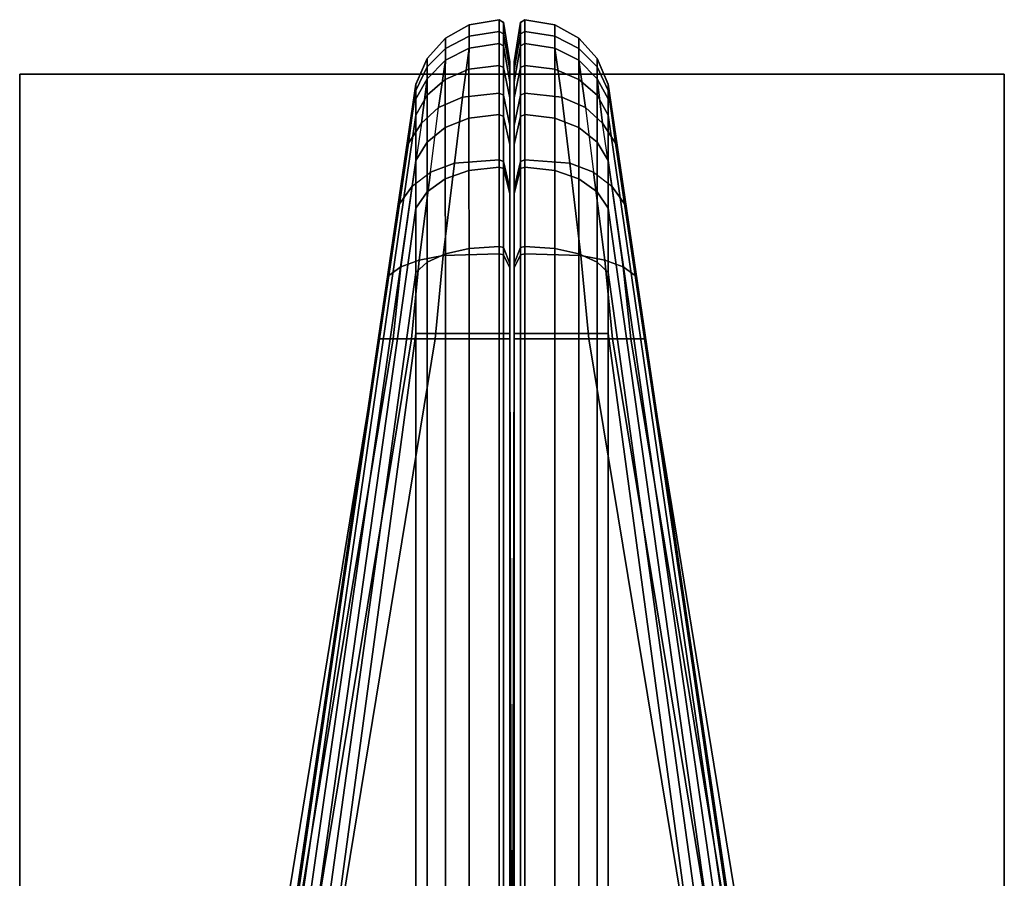
# Model space of a CAD drawing. Units: inches. Extents: x -6 to 183, y -6 to 124.
# Drawn here: x 0 to 1, y 95 to 96 of the extents above; entities that cross this region are included whole.
import ezdxf

# ---------------------------------------------------------------- set-up
doc = ezdxf.new("R2010")
doc.units = ezdxf.units.IN
doc.header["$MEASUREMENT"] = 0
for name, color, linetype in [('TERRITORY', 5, 'Continuous'), ('TERRITORY-EDGE', 5, 'Continuous'), ('TERRITORY-FABRIC', 5, 'Continuous'), ('TERRITORY-LAM', 5, 'Continuous')]:
    doc.layers.add(name, color=color, linetype=linetype)

# ---------------------------------------------------------------- blocks, each defined once
blk = doc.blocks.new('PDU9R_6046L_0T')
at = {"layer": 'TERRITORY'}
blk.add_point((29.845, 1.588), dxfattribs=at)
at = {"layer": 'TERRITORY-EDGE'}
for points in [[(-29.845, 2.176, 28.486), (-29.845, 1, 28.486), (29.845, 1, 28.486), (29.845, 2.176, 28.486)], [(29.845, 1, 0.296), (-29.845, 1, 0.296), (-29.845, 2.176, 0.296), (29.845, 2.176, 0.296)], [(29.845, 1, 28.486), (29.845, 1, 0.296), (29.845, 2.176, 0.296), (29.845, 2.176, 28.486)]]:
    blk.add_3dface(points, dxfattribs=at)
at = {"layer": 'TERRITORY-LAM'}
for points in [[(-29.845, 2.176, 28.486), (29.845, 2.176, 28.486), (29.845, 2.176, 0.296), (-29.845, 2.176, 0.296)], [(29.845, 1, 28.486), (-29.845, 1, 28.486), (-29.845, 1, 0.296), (29.845, 1, 0.296)]]:
    blk.add_3dface(points, dxfattribs=at)
blk = doc.blocks.new('PDU8F_BG60R_0T')
at = {"layer": 'TERRITORY-FABRIC'}
for points in [[(57.8488, 0.322, 44.0503), (57.5725, 0.322, 44.0494), (58.4558, 0.1148, 45.4554), (59.3804, 0.1148, 45.4554)], [(57.8488, 0.322, 44.0503), (59.3804, 0.1148, 45.4554), (59.4531, 0.1147, 45.4423), (57.9583, 0.322, 44.0359)], [(58.0603, 0.322, 43.9937), (57.9583, 0.322, 44.0359), (59.4531, 0.1147, 45.4423), (59.53, 0.1148, 45.4101)], [(58.0603, 0.322, 43.9937), (59.53, 0.1148, 45.4101), (59.5868, 0.1148, 45.364), (58.1479, 0.322, 43.9266)], [(58.2152, 0.322, 43.8391), (58.1479, 0.322, 43.9266), (59.5868, 0.1148, 45.364), (59.6409, 0.1148, 45.2944)], [(58.2152, 0.322, 43.8391), (59.6409, 0.1148, 45.2944), (59.6703, 0.1148, 45.22), (58.2576, 0.322, 43.7372)], [(58.2564, 0.3241, 28.8677), (58.2719, 0.322, 28.9632), (59.3741, 0.1584, 28.5963), (58.7028, 0.2678, 28.5963)], [(58.2722, 0.322, 43.6269), (58.2576, 0.322, 43.7372), (59.6703, 0.1148, 45.22), (59.6776, 0.1148, 45.1563)], [(58.2719, 0.322, 29.4134), (58.2716, 0.322, 43.3443), (59.6776, 0.1148, 44.2316), (59.6779, 0.1148, 28.8944)], [(59.6776, 0.1148, 45.1563), (59.6776, 0.1148, 44.2316), (58.2716, 0.322, 43.3443), (58.2722, 0.322, 43.6269)], [(59.5352, 0.1344, 28.6396), (58.2719, 0.322, 28.9632), (59.6561, 0.1172, 28.7889), (59.6077, 0.1237, 28.7014)], [(58.2719, 0.322, 28.9632), (59.5352, 0.1344, 28.6396), (59.4496, 0.1471, 28.6072), (59.3741, 0.1584, 28.5963)], [(58.2719, 0.322, 28.9632), (58.2719, 0.322, 29.4134), (59.6779, 0.1148, 28.8944), (59.6561, 0.1172, 28.7889)], [(59.3741, 0.1584, 28.5963), (59.3741, 0.1418, 28.5654), (58.7028, 0.2525, 28.5654), (58.7028, 0.2678, 28.5963)], [(58.7028, 0.2525, 28.5654), (59.3741, 0.1418, 28.5654), (59.3741, 0.12, 28.5412), (58.7028, 0.2307, 28.5412)], [(59.3741, 0.12, 28.5412), (59.3741, 0.0916, 28.5253), (58.7028, 0.2022, 28.5253), (58.7028, 0.2307, 28.5412)], [(58.7028, 0.2022, 28.5253), (59.3741, 0.0916, 28.5253), (59.3741, 0.0154, 28.5193), (58.7028, 0.0154, 28.5193)], [(59.4496, 0.1471, 28.6072), (59.4599, 0.1326, 28.578), (59.3741, 0.1418, 28.5654), (59.3741, 0.1584, 28.5963)], [(59.3741, 0.1418, 28.5654), (59.4599, 0.1326, 28.578), (59.468, 0.1107, 28.5552), (59.3741, 0.12, 28.5412)], [(59.4599, 0.1326, 28.578), (59.4496, 0.1471, 28.6072), (59.5352, 0.1344, 28.6396), (59.5563, 0.1191, 28.617)], [(59.5728, 0.0973, 28.5993), (59.468, 0.1107, 28.5552), (59.4599, 0.1326, 28.578), (59.5563, 0.1191, 28.617)], [(59.6077, 0.1237, 28.7014), (59.6316, 0.108, 28.6817), (59.5563, 0.1191, 28.617), (59.5352, 0.1344, 28.6396)], [(59.468, 0.1107, 28.5552), (59.4733, 0.0823, 28.5403), (59.3741, 0.0916, 28.5253), (59.3741, 0.12, 28.5412)], [(59.5563, 0.1191, 28.617), (59.5728, 0.0973, 28.5993), (59.6503, 0.0878, 28.6663), (59.6316, 0.108, 28.6817)], [(59.6561, 0.1172, 28.7889), (59.6844, 0.1015, 28.7764), (59.6316, 0.108, 28.6817), (59.6077, 0.1237, 28.7014)], [(58.4558, 0.1148, 45.4554), (58.4558, 0.1015, 45.4863), (59.3804, 0.1015, 45.4863), (59.3804, 0.1148, 45.4554)], [(59.3804, 0.1148, 45.4554), (59.3804, 0.1015, 45.4863), (59.4656, 0.1015, 45.4706), (59.4531, 0.1147, 45.4423)], [(59.4531, 0.1147, 45.4423), (59.4656, 0.1015, 45.4706), (59.5496, 0.1015, 45.4339), (59.53, 0.1148, 45.4101)], [(59.4733, 0.0823, 28.5403), (59.468, 0.1107, 28.5552), (59.5728, 0.0973, 28.5993), (59.5837, 0.0688, 28.5877)], [(59.53, 0.1148, 45.4101), (59.5496, 0.1015, 45.4339), (59.6088, 0.1015, 45.386), (59.5868, 0.1148, 45.364)], [(59.5868, 0.1148, 45.364), (59.6088, 0.1015, 45.386), (59.6647, 0.1015, 45.3141), (59.6409, 0.1148, 45.2944)], [(59.6316, 0.108, 28.6817), (59.6844, 0.1015, 28.7764), (59.7066, 0.0796, 28.7666), (59.6503, 0.0878, 28.6663)], [(59.6409, 0.1148, 45.2944), (59.6647, 0.1015, 45.3141), (59.6985, 0.1015, 45.2325), (59.6703, 0.1148, 45.22)], [(59.6779, 0.1148, 28.8944), (59.7088, 0.1015, 28.8944), (59.6844, 0.1015, 28.7764), (59.6561, 0.1172, 28.7889)], [(59.6703, 0.1148, 45.22), (59.6985, 0.1015, 45.2325), (59.7085, 0.1015, 45.1563), (59.6776, 0.1148, 45.1563)], [(59.6776, 0.1148, 44.2316), (59.7085, 0.1015, 44.2316), (59.7088, 0.1015, 28.8944), (59.6779, 0.1148, 28.8944)], [(59.6776, 0.1148, 45.1563), (59.7085, 0.1015, 45.1563), (59.7085, 0.1015, 44.2316), (59.6776, 0.1148, 44.2316)], [(59.3804, 0.1015, 45.4863), (58.4558, 0.1015, 45.4863), (58.4558, 0.0796, 45.5105), (59.3804, 0.0796, 45.5105)], [(59.4656, 0.1015, 45.4706), (59.3804, 0.1015, 45.4863), (59.3804, 0.0796, 45.5105), (59.4754, 0.0796, 45.4928)], [(59.5496, 0.1015, 45.4339), (59.4656, 0.1015, 45.4706), (59.4754, 0.0796, 45.4928), (59.565, 0.0798, 45.4526)], [(59.6088, 0.1015, 45.386), (59.5496, 0.1015, 45.4339), (59.565, 0.0798, 45.4526), (59.6261, 0.0798, 45.4033)], [(59.6503, 0.0878, 28.6663), (59.6625, 0.0593, 28.6562), (59.5837, 0.0688, 28.5877), (59.5728, 0.0973, 28.5993)], [(59.6261, 0.0798, 45.4033), (59.6834, 0.0798, 45.3295), (59.6647, 0.1015, 45.3141), (59.6088, 0.1015, 45.386)], [(59.6834, 0.0798, 45.3295), (59.7207, 0.0796, 45.2423), (59.6985, 0.1015, 45.2325), (59.6647, 0.1015, 45.3141)], [(59.6844, 0.1015, 28.7764), (59.7088, 0.1015, 28.8944), (59.733, 0.0796, 28.8944), (59.7066, 0.0796, 28.7666)], [(59.7207, 0.0796, 45.2423), (59.7327, 0.0796, 45.1563), (59.7085, 0.1015, 45.1563), (59.6985, 0.1015, 45.2325)], [(59.7088, 0.1015, 28.8944), (59.7085, 0.1015, 44.2316), (59.7327, 0.0796, 44.2316), (59.733, 0.0796, 28.8944)], [(59.7327, 0.0796, 45.1563), (59.7327, 0.0796, 44.2316), (59.7085, 0.1015, 44.2316), (59.7085, 0.1015, 45.1563)], [(59.3741, 0.0916, 28.5253), (59.4733, 0.0823, 28.5403), (59.4753, 0.0154, 28.5346), (59.3741, 0.0154, 28.5193)], [(59.7066, 0.0796, 28.7666), (59.7211, 0.0512, 28.7602), (59.6625, 0.0593, 28.6562), (59.6503, 0.0878, 28.6663)], [(58.4558, 0.0796, 45.5105), (58.4558, 0.0512, 45.5264), (59.3804, 0.0512, 45.5264), (59.3804, 0.0796, 45.5105)], [(59.3804, 0.0796, 45.5105), (59.3804, 0.0512, 45.5264), (59.4818, 0.0512, 45.5073), (59.4754, 0.0796, 45.4928)], [(59.5878, 0.0154, 28.5833), (59.4753, 0.0154, 28.5346), (59.4733, 0.0823, 28.5403), (59.5837, 0.0688, 28.5877)], [(59.4754, 0.0796, 45.4928), (59.4818, 0.0512, 45.5073), (59.5751, 0.0514, 45.4649), (59.565, 0.0798, 45.4526)], [(59.565, 0.0798, 45.4526), (59.5751, 0.0514, 45.4649), (59.6374, 0.0514, 45.4146), (59.6261, 0.0798, 45.4033)], [(59.6261, 0.0798, 45.4033), (59.6374, 0.0514, 45.4146), (59.6957, 0.0514, 45.3396), (59.6834, 0.0798, 45.3295)], [(59.6834, 0.0798, 45.3295), (59.6957, 0.0514, 45.3396), (59.7352, 0.0512, 45.2487), (59.7207, 0.0796, 45.2423)], [(59.733, 0.0796, 28.8944), (59.7489, 0.0512, 28.8944), (59.7211, 0.0512, 28.7602), (59.7066, 0.0796, 28.7666)], [(59.7207, 0.0796, 45.2423), (59.7352, 0.0512, 45.2487), (59.7486, 0.0512, 45.1563), (59.7327, 0.0796, 45.1563)], [(59.7327, 0.0796, 44.2316), (59.7486, 0.0512, 44.2316), (59.7489, 0.0512, 28.8944), (59.733, 0.0796, 28.8944)], [(59.7327, 0.0796, 45.1563), (59.7486, 0.0512, 45.1563), (59.7486, 0.0512, 44.2316), (59.7327, 0.0796, 44.2316)], [(59.5837, 0.0688, 28.5877), (59.6625, 0.0593, 28.6562), (59.6672, 0.0154, 28.6524), (59.5878, 0.0154, 28.5833)], [(59.6625, 0.0593, 28.6562), (59.7211, 0.0512, 28.7602), (59.7266, 0.0154, 28.7578), (59.6672, 0.0154, 28.6524)], [(59.3804, 0.0512, 45.5264), (58.4558, 0.0512, 45.5264), (58.4558, 0.0154, 45.5324), (59.3804, 0.0154, 45.5324)], [(59.4818, 0.0512, 45.5073), (59.3804, 0.0512, 45.5264), (59.3804, 0.0154, 45.5324), (59.4842, 0.0154, 45.5128)], [(59.5751, 0.0514, 45.4649), (59.4818, 0.0512, 45.5073), (59.4842, 0.0154, 45.5128), (59.579, 0.0154, 45.4695)], [(59.6374, 0.0514, 45.4146), (59.5751, 0.0514, 45.4649), (59.579, 0.0154, 45.4695), (59.6417, 0.0154, 45.4189)], [(59.6417, 0.0154, 45.4189), (59.7003, 0.0154, 45.3434), (59.6957, 0.0514, 45.3396), (59.6374, 0.0514, 45.4146)], [(59.7003, 0.0154, 45.3434), (59.7407, 0.0154, 45.2511), (59.7352, 0.0512, 45.2487), (59.6957, 0.0514, 45.3396)], [(59.7211, 0.0512, 28.7602), (59.7489, 0.0512, 28.8944), (59.7549, 0.0154, 28.8944), (59.7266, 0.0154, 28.7578)], [(59.7407, 0.0154, 45.2511), (59.7546, 0.0154, 45.1563), (59.7486, 0.0512, 45.1563), (59.7352, 0.0512, 45.2487)], [(59.7489, 0.0512, 28.8944), (59.7486, 0.0512, 44.2316), (59.7546, 0.0154, 44.2316), (59.7549, 0.0154, 28.8944)], [(59.7546, 0.0154, 45.1563), (59.7546, 0.0154, 44.2316), (59.7486, 0.0512, 44.2316), (59.7486, 0.0512, 45.1563)], [(58.4558, 0.0101, 45.5294), (59.3804, 0.0101, 45.5294), (59.3804, 0.0154, 45.5324), (58.4558, 0.0154, 45.5324)], [(59.3741, 0.0154, 28.5193), (59.3741, 0.0101, 28.5223), (58.7028, 0.0101, 28.5223), (58.7028, 0.0154, 28.5193)], [(59.4753, 0.0154, 28.5346), (59.4743, 0.0101, 28.5374), (59.3741, 0.0101, 28.5223), (59.3741, 0.0154, 28.5193)], [(59.3804, 0.0154, 45.5324), (59.3804, 0.0101, 45.5294), (59.483, 0.0101, 45.51), (59.4842, 0.0154, 45.5128)], [(59.4743, 0.0101, 28.5374), (59.4753, 0.0154, 28.5346), (59.5878, 0.0154, 28.5833), (59.5857, 0.0101, 28.5855)], [(59.4842, 0.0154, 45.5128), (59.483, 0.0101, 45.51), (59.5771, 0.0101, 45.4672), (59.579, 0.0154, 45.4695)], [(59.579, 0.0154, 45.4695), (59.5771, 0.0101, 45.4672), (59.6395, 0.0101, 45.4167), (59.6417, 0.0154, 45.4189)], [(59.6672, 0.0154, 28.6524), (59.6649, 0.0101, 28.6543), (59.5857, 0.0101, 28.5855), (59.5878, 0.0154, 28.5833)], [(59.6417, 0.0154, 45.4189), (59.6395, 0.0101, 45.4167), (59.698, 0.0101, 45.3415), (59.7003, 0.0154, 45.3434)], [(59.7266, 0.0154, 28.7578), (59.7238, 0.0101, 28.759), (59.6649, 0.0101, 28.6543), (59.6672, 0.0154, 28.6524)], [(59.7003, 0.0154, 45.3434), (59.698, 0.0101, 45.3415), (59.738, 0.0101, 45.2499), (59.7407, 0.0154, 45.2511)], [(59.7549, 0.0154, 28.8944), (59.7519, 0.0101, 28.8944), (59.7238, 0.0101, 28.759), (59.7266, 0.0154, 28.7578)], [(59.7407, 0.0154, 45.2511), (59.738, 0.0101, 45.2499), (59.7516, 0.0101, 45.1563), (59.7546, 0.0154, 45.1563)], [(59.7546, 0.0154, 44.2316), (59.7516, 0.0101, 44.2316), (59.7519, 0.0101, 28.8944), (59.7549, 0.0154, 28.8944)], [(59.7546, 0.0154, 44.2316), (59.7546, 0.0154, 45.1563), (59.7516, 0.0101, 45.1563), (59.7516, 0.0101, 44.2316)], [(58.7028, 0.0024, 28.5694), (59.3741, 0.0024, 28.5694), (59.3741, 0.0024, 28.5844), (58.154, -0.0003, 28.5921)], [(58.154, 0.0002, 28.5921), (59.3741, -0.0025, 28.5844), (59.3741, -0.0025, 28.5694), (58.7028, -0.0025, 28.5694)], [(59.3804, 0.0101, 45.5294), (58.4558, 0.0101, 45.5294), (58.4558, 0.0024, 45.4823), (59.3804, 0.0024, 45.4823)], [(58.4558, 0.0024, 45.4823), (58.4558, 0.0024, 45.4673), (59.3804, 0.0024, 45.4673), (59.3804, 0.0024, 45.4823)], [(59.3741, 0.0024, 28.5694), (58.7028, 0.0024, 28.5694), (58.7028, 0.0101, 28.5223), (59.3741, 0.0101, 28.5223)], [(59.4743, 0.0101, 28.5374), (59.4586, 0.0024, 28.5818), (59.3741, 0.0024, 28.5694), (59.3741, 0.0101, 28.5223)], [(59.3741, 0.0024, 28.5844), (59.3741, 0.0024, 28.5694), (59.4586, 0.0024, 28.5818), (59.4536, 0.0024, 28.5959)], [(59.3804, 0.0101, 45.5294), (59.3804, 0.0024, 45.4823), (59.464, 0.0024, 45.467), (59.483, 0.0101, 45.51)], [(59.4579, 0.0024, 45.4533), (59.464, 0.0024, 45.467), (59.3804, 0.0024, 45.4823), (59.3804, 0.0024, 45.4673)], [(59.4586, 0.0024, 28.5818), (59.5536, 0.0024, 28.6199), (59.5433, 0.0024, 28.6309), (59.4536, 0.0024, 28.5959)], [(59.5471, 0.0025, 45.4309), (59.464, 0.0024, 45.467), (59.4579, 0.0024, 45.4533), (59.5376, 0.0024, 45.4193)], [(59.5536, 0.0024, 28.6199), (59.4586, 0.0024, 28.5818), (59.4743, 0.0101, 28.5374), (59.5857, 0.0101, 28.5855)], [(59.464, 0.0024, 45.467), (59.5471, 0.0025, 45.4309), (59.5771, 0.0101, 45.4672), (59.483, 0.0101, 45.51)], [(59.606, 0.0025, 45.3832), (59.5471, 0.0025, 45.4309), (59.5376, 0.0024, 45.4193), (59.5953, 0.0024, 45.3725)], [(59.5433, 0.0024, 28.6309), (59.5536, 0.0024, 28.6199), (59.6285, 0.0025, 28.6842), (59.617, 0.0024, 28.6938)], [(59.5471, 0.0025, 45.4309), (59.606, 0.0025, 45.3832), (59.6395, 0.0101, 45.4167), (59.5771, 0.0101, 45.4672)], [(59.6649, 0.0101, 28.6543), (59.6285, 0.0025, 28.6842), (59.5536, 0.0024, 28.6199), (59.5857, 0.0101, 28.5855)], [(59.5953, 0.0024, 45.3725), (59.6501, 0.0024, 45.302), (59.6617, 0.0025, 45.3115), (59.606, 0.0025, 45.3832)], [(59.698, 0.0101, 45.3415), (59.6395, 0.0101, 45.4167), (59.606, 0.0025, 45.3832), (59.6617, 0.0025, 45.3115)], [(59.6285, 0.0025, 28.6842), (59.6808, 0.0024, 28.778), (59.667, 0.0024, 28.7841), (59.617, 0.0024, 28.6938)], [(59.6808, 0.0024, 28.778), (59.6285, 0.0025, 28.6842), (59.6649, 0.0101, 28.6543), (59.7238, 0.0101, 28.759)], [(59.6501, 0.0024, 45.302), (59.6812, 0.0024, 45.2248), (59.6949, 0.0024, 45.2309), (59.6617, 0.0025, 45.3115)], [(59.738, 0.0101, 45.2499), (59.698, 0.0101, 45.3415), (59.6617, 0.0025, 45.3115), (59.6949, 0.0024, 45.2309)], [(59.667, 0.0024, 28.7841), (59.6808, 0.0024, 28.778), (59.7048, 0.0024, 28.8944), (59.6898, 0.0024, 28.8944)], [(59.7519, 0.0101, 28.8944), (59.7048, 0.0024, 28.8944), (59.6808, 0.0024, 28.778), (59.7238, 0.0101, 28.759)], [(59.6895, 0.0024, 45.1563), (59.7045, 0.0024, 45.1563), (59.6949, 0.0024, 45.2309), (59.6812, 0.0024, 45.2248)], [(59.7045, 0.0024, 44.2316), (59.6895, 0.0024, 44.2316), (59.6898, 0.0024, 28.8944), (59.7048, 0.0024, 28.8944)], [(59.7045, 0.0024, 45.1563), (59.6895, 0.0024, 45.1563), (59.6895, 0.0024, 44.2316), (59.7045, 0.0024, 44.2316)], [(59.738, 0.0101, 45.2499), (59.6949, 0.0024, 45.2309), (59.7045, 0.0024, 45.1563), (59.7516, 0.0101, 45.1563)], [(59.7519, 0.0101, 28.8944), (59.7516, 0.0101, 44.2316), (59.7045, 0.0024, 44.2316), (59.7048, 0.0024, 28.8944)], [(59.7045, 0.0024, 45.1563), (59.7045, 0.0024, 44.2316), (59.7516, 0.0101, 44.2316), (59.7516, 0.0101, 45.1563)], [(59.3804, -0.0025, 45.4823), (59.3804, -0.0025, 45.4673), (58.4558, -0.0025, 45.4673), (58.4558, -0.0025, 45.4823)], [(59.3804, -0.0025, 45.4823), (58.4558, -0.0025, 45.4823), (58.4558, -0.0102, 45.5294), (59.3804, -0.0102, 45.5294)], [(58.4558, -0.0155, 45.5324), (59.3804, -0.0155, 45.5324), (59.3804, -0.0102, 45.5294), (58.4558, -0.0102, 45.5294)], [(59.3741, -0.0102, 28.5223), (58.7028, -0.0102, 28.5223), (58.7028, -0.0025, 28.5694), (59.3741, -0.0025, 28.5694)], [(58.7028, -0.0155, 28.5193), (58.7028, -0.0102, 28.5223), (59.3741, -0.0102, 28.5223), (59.3741, -0.0155, 28.5193)], [(59.4536, -0.0025, 28.5959), (59.4586, -0.0025, 28.5818), (59.3741, -0.0025, 28.5694), (59.3741, -0.0025, 28.5844)], [(59.3741, -0.0102, 28.5223), (59.3741, -0.0025, 28.5694), (59.4586, -0.0025, 28.5818), (59.4743, -0.0102, 28.5374)], [(59.3741, -0.0155, 28.5193), (59.3741, -0.0102, 28.5223), (59.4743, -0.0102, 28.5374), (59.4753, -0.0155, 28.5346)], [(59.3804, -0.0025, 45.4673), (59.3804, -0.0025, 45.4823), (59.464, -0.0025, 45.467), (59.4579, -0.0025, 45.4533)], [(59.483, -0.0102, 45.51), (59.464, -0.0025, 45.467), (59.3804, -0.0025, 45.4823), (59.3804, -0.0102, 45.5294)], [(59.4842, -0.0155, 45.5128), (59.483, -0.0102, 45.51), (59.3804, -0.0102, 45.5294), (59.3804, -0.0155, 45.5324)], [(59.4536, -0.0025, 28.5959), (59.5433, -0.0025, 28.6309), (59.5536, -0.0025, 28.6199), (59.4586, -0.0025, 28.5818)], [(59.5376, -0.0025, 45.4193), (59.4579, -0.0025, 45.4533), (59.464, -0.0025, 45.467), (59.5471, -0.0026, 45.4309)], [(59.5857, -0.0102, 28.5855), (59.4743, -0.0102, 28.5374), (59.4586, -0.0025, 28.5818), (59.5536, -0.0025, 28.6199)], [(59.483, -0.0102, 45.51), (59.5771, -0.0102, 45.4672), (59.5471, -0.0026, 45.4309), (59.464, -0.0025, 45.467)], [(59.5857, -0.0102, 28.5855), (59.5878, -0.0155, 28.5833), (59.4753, -0.0155, 28.5346), (59.4743, -0.0102, 28.5374)], [(59.579, -0.0155, 45.4695), (59.5771, -0.0102, 45.4672), (59.483, -0.0102, 45.51), (59.4842, -0.0155, 45.5128)], [(59.5953, -0.0025, 45.3725), (59.5376, -0.0025, 45.4193), (59.5471, -0.0026, 45.4309), (59.606, -0.0026, 45.3832)], [(59.617, -0.0025, 28.6938), (59.6285, -0.0026, 28.6842), (59.5536, -0.0025, 28.6199), (59.5433, -0.0025, 28.6309)], [(59.5771, -0.0102, 45.4672), (59.6395, -0.0102, 45.4167), (59.606, -0.0026, 45.3832), (59.5471, -0.0026, 45.4309)], [(59.5857, -0.0102, 28.5855), (59.5536, -0.0025, 28.6199), (59.6285, -0.0026, 28.6842), (59.6649, -0.0102, 28.6543)], [(59.6417, -0.0155, 45.4189), (59.6395, -0.0102, 45.4167), (59.5771, -0.0102, 45.4672), (59.579, -0.0155, 45.4695)], [(59.5878, -0.0155, 28.5833), (59.5857, -0.0102, 28.5855), (59.6649, -0.0102, 28.6543), (59.6672, -0.0155, 28.6524)], [(59.606, -0.0026, 45.3832), (59.6617, -0.0026, 45.3115), (59.6501, -0.0025, 45.302), (59.5953, -0.0025, 45.3725)], [(59.6617, -0.0026, 45.3115), (59.606, -0.0026, 45.3832), (59.6395, -0.0102, 45.4167), (59.698, -0.0102, 45.3415)], [(59.617, -0.0025, 28.6938), (59.667, -0.0025, 28.7841), (59.6808, -0.0025, 28.778), (59.6285, -0.0026, 28.6842)], [(59.7238, -0.0102, 28.759), (59.6649, -0.0102, 28.6543), (59.6285, -0.0026, 28.6842), (59.6808, -0.0025, 28.778)], [(59.7003, -0.0155, 45.3434), (59.698, -0.0102, 45.3415), (59.6395, -0.0102, 45.4167), (59.6417, -0.0155, 45.4189)], [(59.6617, -0.0026, 45.3115), (59.6949, -0.0025, 45.2309), (59.6812, -0.0025, 45.2248), (59.6501, -0.0025, 45.302)], [(59.6949, -0.0025, 45.2309), (59.6617, -0.0026, 45.3115), (59.698, -0.0102, 45.3415), (59.738, -0.0102, 45.2499)], [(59.6672, -0.0155, 28.6524), (59.6649, -0.0102, 28.6543), (59.7238, -0.0102, 28.759), (59.7266, -0.0155, 28.7578)], [(59.6898, -0.0025, 28.8944), (59.7048, -0.0025, 28.8944), (59.6808, -0.0025, 28.778), (59.667, -0.0025, 28.7841)], [(59.7238, -0.0102, 28.759), (59.6808, -0.0025, 28.778), (59.7048, -0.0025, 28.8944), (59.7519, -0.0102, 28.8944)], [(59.6812, -0.0025, 45.2248), (59.6949, -0.0025, 45.2309), (59.7045, -0.0025, 45.1563), (59.6895, -0.0025, 45.1563)], [(59.7048, -0.0025, 28.8944), (59.6898, -0.0025, 28.8944), (59.6895, -0.0025, 44.2316), (59.7045, -0.0025, 44.2316)], [(59.7045, -0.0025, 44.2316), (59.6895, -0.0025, 44.2316), (59.6895, -0.0025, 45.1563), (59.7045, -0.0025, 45.1563)], [(59.7516, -0.0102, 45.1563), (59.7045, -0.0025, 45.1563), (59.6949, -0.0025, 45.2309), (59.738, -0.0102, 45.2499)], [(59.7407, -0.0155, 45.2511), (59.738, -0.0102, 45.2499), (59.698, -0.0102, 45.3415), (59.7003, -0.0155, 45.3434)], [(59.7048, -0.0025, 28.8944), (59.7045, -0.0025, 44.2316), (59.7516, -0.0102, 44.2316), (59.7519, -0.0102, 28.8944)], [(59.7516, -0.0102, 45.1563), (59.7516, -0.0102, 44.2316), (59.7045, -0.0025, 44.2316), (59.7045, -0.0025, 45.1563)], [(59.7266, -0.0155, 28.7578), (59.7238, -0.0102, 28.759), (59.7519, -0.0102, 28.8944), (59.7549, -0.0155, 28.8944)], [(59.7546, -0.0155, 45.1563), (59.7516, -0.0102, 45.1563), (59.738, -0.0102, 45.2499), (59.7407, -0.0155, 45.2511)], [(59.7549, -0.0155, 28.8944), (59.7519, -0.0102, 28.8944), (59.7516, -0.0102, 44.2316), (59.7546, -0.0155, 44.2316)], [(59.7516, -0.0102, 44.2316), (59.7516, -0.0102, 45.1563), (59.7546, -0.0155, 45.1563), (59.7546, -0.0155, 44.2316)], [(59.3804, -0.0155, 45.5324), (58.4558, -0.0155, 45.5324), (58.4558, -0.0513, 45.5264), (59.3804, -0.0513, 45.5264)], [(58.7028, -0.0155, 28.5193), (59.3741, -0.0155, 28.5193), (59.3741, -0.0917, 28.5253), (58.7028, -0.2023, 28.5253)], [(59.3741, -0.0155, 28.5193), (59.4753, -0.0155, 28.5346), (59.4733, -0.0824, 28.5403), (59.3741, -0.0917, 28.5253)], [(59.4842, -0.0155, 45.5128), (59.3804, -0.0155, 45.5324), (59.3804, -0.0513, 45.5264), (59.4818, -0.0513, 45.5073)], [(59.5837, -0.0689, 28.5877), (59.4733, -0.0824, 28.5403), (59.4753, -0.0155, 28.5346), (59.5878, -0.0155, 28.5833)], [(59.579, -0.0155, 45.4695), (59.4842, -0.0155, 45.5128), (59.4818, -0.0513, 45.5073), (59.5751, -0.0512, 45.4649)], [(59.6417, -0.0155, 45.4189), (59.579, -0.0155, 45.4695), (59.5751, -0.0512, 45.4649), (59.6374, -0.0512, 45.4146)], [(59.5878, -0.0155, 28.5833), (59.6672, -0.0155, 28.6524), (59.6625, -0.0594, 28.6562), (59.5837, -0.0689, 28.5877)], [(59.6374, -0.0512, 45.4146), (59.6957, -0.0512, 45.3396), (59.7003, -0.0155, 45.3434), (59.6417, -0.0155, 45.4189)], [(59.6672, -0.0155, 28.6524), (59.7266, -0.0155, 28.7578), (59.7211, -0.0513, 28.7602), (59.6625, -0.0594, 28.6562)], [(59.6957, -0.0512, 45.3396), (59.7352, -0.0513, 45.2487), (59.7407, -0.0155, 45.2511), (59.7003, -0.0155, 45.3434)], [(59.7266, -0.0155, 28.7578), (59.7549, -0.0155, 28.8944), (59.7489, -0.0513, 28.8944), (59.7211, -0.0513, 28.7602)], [(59.7352, -0.0513, 45.2487), (59.7486, -0.0513, 45.1563), (59.7546, -0.0155, 45.1563), (59.7407, -0.0155, 45.2511)], [(59.7549, -0.0155, 28.8944), (59.7546, -0.0155, 44.2316), (59.7486, -0.0513, 44.2316), (59.7489, -0.0513, 28.8944)], [(59.7486, -0.0513, 45.1563), (59.7486, -0.0513, 44.2316), (59.7546, -0.0155, 44.2316), (59.7546, -0.0155, 45.1563)], [(59.3804, -0.0797, 45.5105), (59.3804, -0.0513, 45.5264), (58.4558, -0.0513, 45.5264), (58.4558, -0.0797, 45.5105)], [(59.4754, -0.0797, 45.4928), (59.4818, -0.0513, 45.5073), (59.3804, -0.0513, 45.5264), (59.3804, -0.0797, 45.5105)], [(59.565, -0.0799, 45.4526), (59.5751, -0.0512, 45.4649), (59.4818, -0.0513, 45.5073), (59.4754, -0.0797, 45.4928)], [(59.6261, -0.0799, 45.4033), (59.6374, -0.0512, 45.4146), (59.5751, -0.0512, 45.4649), (59.565, -0.0799, 45.4526)], [(59.6834, -0.0799, 45.3295), (59.6957, -0.0512, 45.3396), (59.6374, -0.0512, 45.4146), (59.6261, -0.0799, 45.4033)], [(59.6503, -0.0878, 28.6663), (59.6625, -0.0594, 28.6562), (59.7211, -0.0513, 28.7602), (59.7066, -0.0797, 28.7666)], [(59.7207, -0.0797, 45.2423), (59.7352, -0.0513, 45.2487), (59.6957, -0.0512, 45.3396), (59.6834, -0.0799, 45.3295)], [(59.7066, -0.0797, 28.7666), (59.7211, -0.0513, 28.7602), (59.7489, -0.0513, 28.8944), (59.733, -0.0797, 28.8944)], [(59.7327, -0.0797, 45.1563), (59.7486, -0.0513, 45.1563), (59.7352, -0.0513, 45.2487), (59.7207, -0.0797, 45.2423)], [(59.733, -0.0797, 28.8944), (59.7489, -0.0513, 28.8944), (59.7486, -0.0513, 44.2316), (59.7327, -0.0797, 44.2316)], [(59.7327, -0.0797, 44.2316), (59.7486, -0.0513, 44.2316), (59.7486, -0.0513, 45.1563), (59.7327, -0.0797, 45.1563)], [(59.5837, -0.0689, 28.5877), (59.5728, -0.0973, 28.5993), (59.468, -0.1108, 28.5552), (59.4733, -0.0824, 28.5403)], [(59.5728, -0.0973, 28.5993), (59.5837, -0.0689, 28.5877), (59.6625, -0.0594, 28.6562), (59.6503, -0.0878, 28.6663)], [(59.3804, -0.0797, 45.5105), (58.4558, -0.0797, 45.5105), (58.4558, -0.1016, 45.4863), (59.3804, -0.1016, 45.4863)], [(59.4754, -0.0797, 45.4928), (59.3804, -0.0797, 45.5105), (59.3804, -0.1016, 45.4863), (59.4656, -0.1016, 45.4706)], [(59.565, -0.0799, 45.4526), (59.4754, -0.0797, 45.4928), (59.4656, -0.1016, 45.4706), (59.5496, -0.1016, 45.4339)], [(59.6261, -0.0799, 45.4033), (59.565, -0.0799, 45.4526), (59.5496, -0.1016, 45.4339), (59.6088, -0.1016, 45.386)], [(59.6088, -0.1016, 45.386), (59.6647, -0.1016, 45.3141), (59.6834, -0.0799, 45.3295), (59.6261, -0.0799, 45.4033)], [(59.6503, -0.0878, 28.6663), (59.7066, -0.0797, 28.7666), (59.6844, -0.1016, 28.7764), (59.6316, -0.1081, 28.6817)], [(59.6647, -0.1016, 45.3141), (59.6985, -0.1016, 45.2325), (59.7207, -0.0797, 45.2423), (59.6834, -0.0799, 45.3295)], [(59.7066, -0.0797, 28.7666), (59.733, -0.0797, 28.8944), (59.7088, -0.1016, 28.8944), (59.6844, -0.1016, 28.7764)], [(59.6985, -0.1016, 45.2325), (59.7085, -0.1016, 45.1563), (59.7327, -0.0797, 45.1563), (59.7207, -0.0797, 45.2423)], [(59.733, -0.0797, 28.8944), (59.7327, -0.0797, 44.2316), (59.7085, -0.1016, 44.2316), (59.7088, -0.1016, 28.8944)], [(59.7085, -0.1016, 45.1563), (59.7085, -0.1016, 44.2316), (59.7327, -0.0797, 44.2316), (59.7327, -0.0797, 45.1563)], [(58.7028, -0.2307, 28.5412), (58.7028, -0.2023, 28.5253), (59.3741, -0.0917, 28.5253), (59.3741, -0.1201, 28.5412)], [(59.3741, -0.1201, 28.5412), (59.3741, -0.0917, 28.5253), (59.4733, -0.0824, 28.5403), (59.468, -0.1108, 28.5552)], [(59.6316, -0.1081, 28.6817), (59.6503, -0.0878, 28.6663), (59.5728, -0.0973, 28.5993), (59.5563, -0.1192, 28.617)], [(59.3804, -0.1148, 45.4554), (59.3804, -0.1016, 45.4863), (58.4558, -0.1016, 45.4863), (58.4558, -0.1148, 45.4554)], [(59.4531, -0.1148, 45.4423), (59.4656, -0.1016, 45.4706), (59.3804, -0.1016, 45.4863), (59.3804, -0.1148, 45.4554)], [(59.53, -0.1148, 45.4101), (59.5496, -0.1016, 45.4339), (59.4656, -0.1016, 45.4706), (59.4531, -0.1148, 45.4423)], [(59.5563, -0.1192, 28.617), (59.4599, -0.1327, 28.578), (59.468, -0.1108, 28.5552), (59.5728, -0.0973, 28.5993)], [(59.5868, -0.1148, 45.364), (59.6088, -0.1016, 45.386), (59.5496, -0.1016, 45.4339), (59.53, -0.1148, 45.4101)], [(59.6409, -0.1148, 45.2944), (59.6647, -0.1016, 45.3141), (59.6088, -0.1016, 45.386), (59.5868, -0.1148, 45.364)], [(59.6077, -0.1238, 28.7014), (59.6316, -0.1081, 28.6817), (59.6844, -0.1016, 28.7764), (59.6561, -0.1173, 28.7889)], [(59.6703, -0.1148, 45.22), (59.6985, -0.1016, 45.2325), (59.6647, -0.1016, 45.3141), (59.6409, -0.1148, 45.2944)], [(59.6561, -0.1173, 28.7889), (59.6844, -0.1016, 28.7764), (59.7088, -0.1016, 28.8944), (59.6779, -0.1148, 28.8944)], [(59.6776, -0.1148, 45.1563), (59.7085, -0.1016, 45.1563), (59.6985, -0.1016, 45.2325), (59.6703, -0.1148, 45.22)], [(59.6779, -0.1148, 28.8944), (59.7088, -0.1016, 28.8944), (59.7085, -0.1016, 44.2316), (59.6776, -0.1148, 44.2316)], [(59.6776, -0.1148, 44.2316), (59.7085, -0.1016, 44.2316), (59.7085, -0.1016, 45.1563), (59.6776, -0.1148, 45.1563)], [(59.3804, -0.1148, 45.4554), (58.4558, -0.1148, 45.4554), (57.5725, -0.3221, 44.0494), (57.8488, -0.3221, 44.0503)], [(59.3804, -0.1148, 45.4554), (57.8488, -0.3221, 44.0503), (57.9583, -0.3221, 44.0359), (59.4531, -0.1148, 45.4423)], [(59.53, -0.1148, 45.4101), (59.4531, -0.1148, 45.4423), (57.9583, -0.3221, 44.0359), (58.0603, -0.3221, 43.9937)], [(59.53, -0.1148, 45.4101), (58.0603, -0.3221, 43.9937), (58.1479, -0.3221, 43.9266), (59.5868, -0.1148, 45.364)], [(59.6409, -0.1148, 45.2944), (59.5868, -0.1148, 45.364), (58.1479, -0.3221, 43.9266), (58.2152, -0.3221, 43.8391)], [(59.6409, -0.1148, 45.2944), (58.2152, -0.3221, 43.8391), (58.2576, -0.3221, 43.7372), (59.6703, -0.1148, 45.22)], [(59.6776, -0.1148, 45.1563), (59.6703, -0.1148, 45.22), (58.2576, -0.3221, 43.7372), (58.2722, -0.3221, 43.6269)], [(59.6779, -0.1148, 28.8944), (59.6776, -0.1148, 44.2316), (58.2716, -0.3221, 43.3443), (58.2719, -0.3221, 29.4134)], [(58.2722, -0.3221, 43.6269), (58.2716, -0.3221, 43.3443), (59.6776, -0.1148, 44.2316), (59.6776, -0.1148, 45.1563)], [(59.6561, -0.1173, 28.7889), (59.6779, -0.1148, 28.8944), (58.2719, -0.3221, 29.4134), (58.2719, -0.3221, 28.9632)], [(59.6077, -0.1238, 28.7014), (59.6561, -0.1173, 28.7889), (58.2719, -0.3221, 28.9632), (59.5352, -0.1345, 28.6396)], [(59.3741, -0.1201, 28.5412), (59.468, -0.1108, 28.5552), (59.4599, -0.1327, 28.578), (59.3741, -0.1419, 28.5654)], [(59.5352, -0.1345, 28.6396), (59.5563, -0.1192, 28.617), (59.6316, -0.1081, 28.6817), (59.6077, -0.1238, 28.7014)], [(58.7028, -0.2307, 28.5412), (59.3741, -0.1201, 28.5412), (59.3741, -0.1419, 28.5654), (58.7028, -0.2526, 28.5654)], [(59.5563, -0.1192, 28.617), (59.5352, -0.1345, 28.6396), (59.4496, -0.1472, 28.6072), (59.4599, -0.1327, 28.578)], [(59.3741, -0.1584, 28.5963), (59.4496, -0.1472, 28.6072), (59.5352, -0.1345, 28.6396), (58.2719, -0.3221, 28.9632)], [(59.3741, -0.1584, 28.5963), (59.3741, -0.1419, 28.5654), (59.4599, -0.1327, 28.578), (59.4496, -0.1472, 28.6072)], [(58.7028, -0.2679, 28.5963), (58.7028, -0.2526, 28.5654), (59.3741, -0.1419, 28.5654), (59.3741, -0.1584, 28.5963)], [(58.7028, -0.2679, 28.5963), (59.3741, -0.1584, 28.5963), (58.2719, -0.3221, 28.9632), (58.2564, -0.3242, 28.8677)]]:
    blk.add_3dface(points, dxfattribs=at)

msp = doc.modelspace()

# ---------------------------------------------------------------- block references
at = {"ltscale": 10, "rotation": 90}
for name, p in [('PDU8F_BG60R_0T', (0.588, 36)), ('PDU9R_6046L_0T', (2.176, 65.845))]:
    msp.add_blockref(name, p, dxfattribs=at)

doc.saveas('drawing.dxf')
